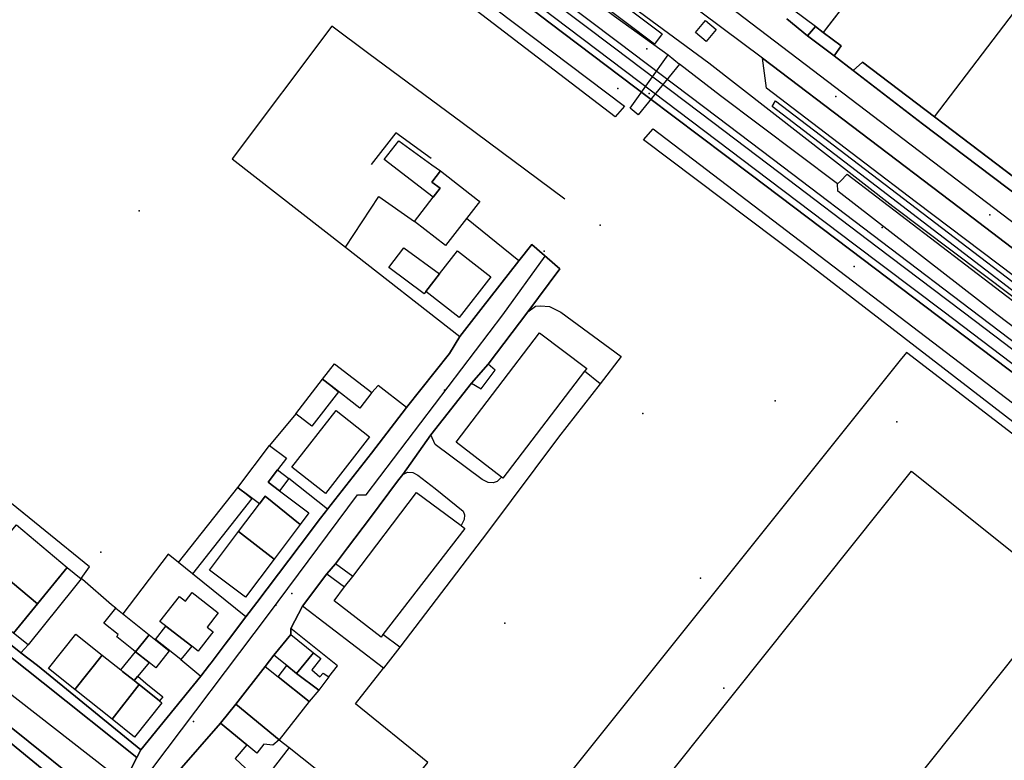
# Model space of a CAD drawing. Extents: x 2360757 to 2364152, y 4852792 to 4855644.
# Drawn here: x 2362605 to 2362805, y 4855162 to 4855312 of the extents above; entities that cross this region are included whole.
import ezdxf

# ---------------------------------------------------------------- set-up
doc = ezdxf.new("R2010")
doc.units = 0
for name, color, linetype in [('AC_PED', 7, 'CONTINUOUS'), ('AC_VEI', 7, 'CONTINUOUS'), ('AR_STR', 7, 'CONTINUOUS'), ('ARC_SV', 7, 'CONTINUOUS'), ('EDIFIC', 7, 'CONTINUOUS'), ('EL_DIV_PARTE1', 7, 'CONTINUOUS'), ('EL_DIV_PARTE_2', 7, 'CONTINUOUS'), ('EL_STR', 7, 'CONTINUOUS'), ('GZ_STR', 7, 'CONTINUOUS'), ('ID_MIN', 7, 'CONTINUOUS'), ('ISOLATO', 7, 'CONTINUOUS'), ('LOC_SG', 7, 'CONTINUOUS'), ('MN_EDI_NOVOL', 7, 'CONTINUOUS'), ('MN_EDI_VOL', 7, 'CONTINUOUS'), ('MN_UVOL', 7, 'CONTINUOUS'), ('MU_SOS_L', 7, 'CONTINUOUS'), ('ND_ELE', 7, 'CONTINUOUS'), ('PONTE', 7, 'CONTINUOUS'), ('PT_QUO_PARTE_1', 7, 'CONTINUOUS'), ('PT_QUO_PARTE_2', 7, 'CONTINUOUS'), ('SCARPT_A', 7, 'CONTINUOUS'), ('SCOL_CAN', 7, 'CONTINUOUS'), ('SD_FER', 7, 'CONTINUOUS'), ('SV_STR', 7, 'CONTINUOUS'), ('TP_STR', 7, 'CONTINUOUS'), ('UN_VOL', 7, 'CONTINUOUS')]:
    doc.layers.add(name, color=color, linetype=linetype)

msp = doc.modelspace()

# ---------------------------------------------------------------- linework, layer by layer
at = {"layer": 'AC_PED', "color": 7, "linetype": 'CONTINUOUS'}
for points in [[(2362765.16, 4855308.93, 2.68), (2362766.77, 4855310.8, 2.63), (2362768.36, 4855309.61, 2.64), (2362771.98, 4855306.86, 2.65), (2362770.56, 4855304.84, 2.7), (2362765.16, 4855308.93, 2.68)], [(2362756.02, 4855304.4, 2.99), (2362776.02, 4855289.19, 2.84), (2362796.02, 4855273.98, 2.76), (2362816.02, 4855258.78, 2.32), (2362836.02, 4855243.57, 3.17), (2362853.09, 4855230.59, 2.9), (2362846.68, 4855230.14, 3.26), (2362817.25, 4855252.43, 2.16), (2362787.32, 4855275.06, 3.1), (2362776.81, 4855283.06, 3.18), (2362756.81, 4855298.27, 3.26), (2362756.02, 4855304.4, 2.99)], [(2362776.33, 4855303.56, 2.62), (2362790.98, 4855292.44, 2.6), (2362792.95, 4855290.94, 2.6), (2362812.95, 4855275.76, 2.65), (2362827.66, 4855264.59, 2.61), (2362831.16, 4855261.91, 2.66), (2362829.69, 4855259.99, 2.64), (2362808.57, 4855275.94, 2.67), (2362788.57, 4855291.04, 2.64), (2362774.43, 4855301.86, 2.67), (2362776.33, 4855303.56, 2.62)], [(2362577.68, 4855205.5, 3.55), (2362605.12, 4855183.5, 3.65), (2362608.52, 4855180.86, 3.66), (2362629.53, 4855163.77, 3.63), (2362628.72, 4855162.19, 3.66), (2362609.66, 4855177.34, 3.7), (2362589.66, 4855193.24, 3.56), (2362574.71, 4855205.13, 3.55), (2362576.3, 4855205.1, 3.55), (2362577.68, 4855205.5, 3.55)], [(2362582.75, 4855184.66, 3.82), (2362584.31, 4855183.34, 3.87), (2362596.55, 4855173.52, 3.98), (2362616.55, 4855157.48, 3.74), (2362618.55, 4855155.26, 3.74), (2362615.87, 4855154.61, 3.75), (2362600.26, 4855167.31, 3.91), (2362585.99, 4855178.91, 4.04), (2362582.5, 4855181.75, 3.97), (2362583.24, 4855183.36, 3.88), (2362582.75, 4855184.66, 3.82)]]:
    msp.add_polyline3d(points, close=True, dxfattribs=at)
at = {"layer": 'AC_VEI', "color": 7, "linetype": 'CONTINUOUS'}
for points in [[(2362816.02, 4855258.78, 2.32), (2362796.02, 4855273.98, 2.76), (2362776.02, 4855289.19, 2.84), (2362756.02, 4855304.4, 2.99), (2362731.18, 4855322.93, 2.67)], [(2362760.93, 4855312.35, 2.67), (2362765.16, 4855308.93, 2.68), (2362770.56, 4855304.84, 2.7), (2362774.43, 4855301.86, 2.67), (2362788.57, 4855291.04, 2.64), (2362808.57, 4855275.94, 2.67)], [(2362495.2, 4855267.49, 3.26), (2362499.64, 4855263.92, 3.3), (2362519.64, 4855247.84, 3.4), (2362535.26, 4855235.41, 3.48), (2362555.26, 4855219.5, 3.4), (2362572.39, 4855206.09, 3.55), (2362574.71, 4855205.13, 3.55), (2362589.66, 4855193.24, 3.56), (2362609.66, 4855177.34, 3.7), (2362628.72, 4855162.19, 3.66), (2362626.1, 4855157.11, 0), (2362618.55, 4855155.26, 2.77), (2362616.55, 4855157.48, 3.74), (2362596.55, 4855173.52, 3.98), (2362584.31, 4855183.34, 3.87), (2362582.75, 4855184.66, 3.82), (2362570.05, 4855194.9, 3.55), (2362550.05, 4855210.84, 3.47), (2362534.45, 4855223.28, 3.6), (2362514.45, 4855239.23, 3.49), (2362500.95, 4855250, 3.38), (2362494.87, 4855254.84, 3.35)], [(2362626.1, 4855157.11, 3.62), (2362628.72, 4855162.19, 3.66), (2362629.53, 4855163.77, 3.63), (2362641.74, 4855178.7, 3.55), (2362643.49, 4855181.03, 3.53), (2362643.81, 4855181.45, 3.53), (2362646.69, 4855185.25, 3.51), (2362647.32, 4855186.08, 3.5), (2362650.89, 4855190.78, 3.47), (2362653.1, 4855193.7, 3.42), (2362664.04, 4855208.16, 3.16), (2362665.8, 4855210.48, 3.13), (2362667.09, 4855212.14, 3.1), (2362667.52, 4855212.69, 3.1), (2362669.75, 4855215.52, 3.07), (2362676.43, 4855224.07, 2.97), (2362683.58, 4855233.34, 2.85), (2362692.33, 4855244.32, 3.05), (2362694.41, 4855247.81, 3.15), (2362698.7, 4855253.29, 3.03), (2362706.45, 4855263.2, 2.76), (2362709.05, 4855266.49, 2.73), (2362709.05, 4855266.49, 2.73), (2362714.79, 4855261.57, 2.69), (2362708.23, 4855252.77, 2.82), (2362700.18, 4855242.18, 2.91), (2362696.8, 4855238.31, 2.87), (2362688.54, 4855227.81, 2.78), (2362682.79, 4855219.71, 2.92), (2362681.72, 4855218.4, 2.94), (2362676.26, 4855210.97, 3.06), (2362671.58, 4855204.8, 3.14), (2362669.15, 4855201.55, 3.18), (2362667.35, 4855199.5, 3.21), (2362662.38, 4855192.99, 3.33), (2362660, 4855188.43, 3.39), (2362660, 4855187.22, 3.4), (2362656.59, 4855183.02, 3.46), (2362654.8, 4855180.67, 3.49), (2362648.87, 4855173.01, 3.52), (2362645.74, 4855169.18, 3.53), (2362636.83, 4855159, 3.62)]]:
    msp.add_polyline3d(points, dxfattribs=at)
at = {"layer": 'AR_STR', "color": 7, "linetype": 'CONTINUOUS'}
for points in [[(2362817.25, 4855252.43, 2.16), (2362787.32, 4855275.06, 3.1), (2362776.81, 4855283.06, 3.18), (2362756.81, 4855298.27, 3.26), (2362756.02, 4855304.4, 2.99), (2362731.18, 4855322.93, 2.67)], [(2362760.93, 4855312.35, 2.67), (2362765.16, 4855308.93, 2.68), (2362766.77, 4855310.8, 2.63), (2362768.36, 4855309.61, 2.64), (2362771.98, 4855306.86, 2.65), (2362770.56, 4855304.84, 2.7), (2362774.43, 4855301.86, 2.67), (2362776.33, 4855303.56, 2.62), (2362790.98, 4855292.44, 2.6), (2362792.95, 4855290.94, 2.6), (2362812.95, 4855275.76, 2.65)], [(2362626.1, 4855157.11, 3.62), (2362628.72, 4855162.19, 3.63), (2362629.53, 4855163.77, 3.63), (2362641.74, 4855178.7, 3.55), (2362643.49, 4855181.03, 3.53), (2362643.81, 4855181.45, 3.53), (2362646.69, 4855185.25, 3.51), (2362647.32, 4855186.08, 3.5), (2362650.89, 4855190.78, 3.47), (2362653.1, 4855193.7, 3.42), (2362664.04, 4855208.16, 3.16), (2362665.8, 4855210.48, 3.13), (2362667.09, 4855212.14, 3.1), (2362667.52, 4855212.69, 3.1), (2362669.75, 4855215.52, 3.07), (2362676.43, 4855224.07, 2.97), (2362683.58, 4855233.34, 2.85), (2362692.33, 4855244.32, 3.05), (2362694.41, 4855247.81, 3.15), (2362698.7, 4855253.29, 3.03), (2362706.45, 4855263.2, 2.76), (2362709.05, 4855266.49, 2.73), (2362709.05, 4855266.49, 2.73), (2362714.79, 4855261.57, 2.69), (2362708.23, 4855252.77, 2.82), (2362700.18, 4855242.18, 2.91), (2362696.8, 4855238.31, 2.87), (2362688.54, 4855227.81, 2.78), (2362682.79, 4855219.71, 2.92), (2362681.72, 4855218.4, 2.94), (2362676.26, 4855210.97, 3.06), (2362671.58, 4855204.8, 3.14), (2362669.15, 4855201.55, 3.18), (2362667.35, 4855199.5, 3.21), (2362662.38, 4855192.99, 3.33), (2362660, 4855188.43, 3.39), (2362660, 4855187.22, 3.4), (2362656.59, 4855183.02, 3.46), (2362654.8, 4855180.67, 3.49), (2362648.87, 4855173.01, 3.52), (2362645.74, 4855169.18, 3.53), (2362636.83, 4855159, 3.62)], [(2362577.68, 4855205.5, 3.55), (2362605.12, 4855183.5, 3.65), (2362608.52, 4855180.86, 3.66), (2362629.53, 4855163.77, 3.63), (2362628.72, 4855162.19, 3.66), (2362626.1, 4855157.11, 0), (2362618.55, 4855155.26, 2.77), (2362615.87, 4855154.61, 3.75), (2362600.26, 4855167.31, 3.91)]]:
    msp.add_polyline3d(points, dxfattribs=at)
at = {"layer": 'ARC_SV', "color": 7, "linetype": 'CONTINUOUS'}
msp.add_polyline3d([(2362819.18, 4855271.03, 2.63), (2362791.57, 4855291.99, 0), (2362790.98, 4855292.44, 2.6), (2362790.98, 4855292.44, 2.6), (2362828.73, 4855342.03, 0)], dxfattribs=at)
at = {"layer": 'EDIFIC', "color": 7, "linetype": 'CONTINUOUS'}
for points in [[(2362688.98, 4855276.09, 2.12), (2362679.03, 4855283.75, 2.12), (2362681.97, 4855287.57, 2.12), (2362688.72, 4855282.71, 2.12), (2362690.47, 4855281.44, 2.12), (2362688.73, 4855279.19, 2.12), (2362690.38, 4855277.91, 2.12), (2362688.98, 4855276.09, 2.12)], [(2362690.47, 4855281.44, 2.12), (2362698.04, 4855275.58, 2.12), (2362698.47, 4855275.25, 2.12), (2362698.15, 4855274.84, 2.12), (2362691.52, 4855266.27, 2.12), (2362685.18, 4855271.17, 2.12), (2362688.98, 4855276.09, 2.12), (2362690.38, 4855277.91, 2.12), (2362688.73, 4855279.19, 2.12), (2362690.47, 4855281.44, 2.12)], [(2362690.29, 4855260.54, 2.61), (2362693.91, 4855265.2, 2.61), (2362700.69, 4855259.94, 2.61), (2362694.25, 4855251.66, 2.61), (2362687.48, 4855256.93, 2.61), (2362690.29, 4855260.54, 2.61)], [(2362703.18, 4855219, 2.68), (2362702.9, 4855219.21, 2.68), (2362693.68, 4855226.27, 2.68), (2362710.6, 4855248.51, 2.68), (2362720.22, 4855241.27, 2.68), (2362719.79, 4855240.71, 2.68), (2362703.18, 4855219, 2.68)], [(2362666.5, 4855239.08, 2.42), (2362666.5, 4855239.08, 2.42), (2362668.14, 4855237.81, 2.42), (2362669.75, 4855236.56, 2.42), (2362664.32, 4855229.56, 2.42), (2362661.06, 4855232.08, 2.42), (2362666.5, 4855239.08, 2.42)], [(2362676.05, 4855227.37, 2.96), (2362667.05, 4855215.87, 2.96), (2362660.22, 4855221.21, 2.96), (2362669.22, 4855232.71, 2.96), (2362676.05, 4855227.37, 2.96)], [(2362649.25, 4855217.05, 2.47), (2362649.23, 4855217.07, 2.47), (2362655.67, 4855225.65, 2.47), (2362659.12, 4855223.06, 2.47), (2362657.32, 4855220.66, 2.47), (2362655.44, 4855218.15, 2.47), (2362657.73, 4855216.43, 2.47), (2362663.71, 4855211.94, 2.47), (2362663.52, 4855211.69, 2.47), (2362661.93, 4855209.56, 2.47), (2362654.83, 4855215.3, 2.47), (2362653.63, 4855213.77, 2.47), (2362650.95, 4855215.78, 2.47), (2362649.68, 4855216.73, 2.47), (2362649.25, 4855217.05, 2.47)], [(2362745.2, 4855105.09, 2.18), (2362714.13, 4855130.09, 2.18), (2362786.33, 4855220.4, 2.18), (2362817.35, 4855195.5, 2.18), (2362745.2, 4855105.09, 2.18)], [(2362586.98, 4855209.38, 3.08), (2362586.49, 4855209.78, 3.08), (2362592.42, 4855217.16, 3.08), (2362596.95, 4855213.37, 3.08), (2362603.16, 4855208.18, 3.08), (2362604.2, 4855209.5, 3.08), (2362614.5, 4855200.8, 3.08), (2362617.34, 4855198.53, 3.08), (2362616, 4855196.85, 3.08), (2362606.59, 4855185.09, 3.08), (2362603.59, 4855187.49, 3.08), (2362593.35, 4855195.8, 3.08), (2362582.89, 4855204.34, 3.08), (2362584.83, 4855206.61, 3.08), (2362586.98, 4855209.38, 3.08)], [(2362654.83, 4855215.3, 3.18), (2362661.93, 4855209.56, 3.18), (2362656.64, 4855202.5, 3.18), (2362649.41, 4855208.14, 3.18), (2362653.63, 4855213.77, 3.18), (2362654.83, 4855215.3, 3.18)], [(2362695.46, 4855208.76, 2.84), (2362678.78, 4855187.17, 2.84), (2362678.4, 4855186.67, 2.84), (2362668.83, 4855194.05, 2.84), (2362670.98, 4855196.87, 2.84), (2362672.62, 4855199.02, 2.84), (2362685.62, 4855216.08, 2.84), (2362694.67, 4855209.35, 2.84), (2362695.46, 4855208.76, 2.84)], [(2362649.41, 4855208.14, 3.18), (2362656.64, 4855202.5, 3.18), (2362650.84, 4855194.77, 3.18), (2362643.5, 4855200.28, 3.18), (2362649.41, 4855208.14, 3.18)], [(2362636.98, 4855187.08, 3.46), (2362633.38, 4855189.86, 3.46), (2362637.35, 4855194.95, 3.46), (2362638.58, 4855194, 3.46), (2362639.93, 4855195.75, 3.46), (2362645.27, 4855191.61, 3.46), (2362643.01, 4855188.7, 3.46), (2362644.22, 4855187.77, 3.46), (2362643.89, 4855187.34, 3.46), (2362641.29, 4855183.99, 3.46), (2362641.17, 4855183.83, 3.46), (2362639.9, 4855184.82, 3.46), (2362636.98, 4855187.08, 3.46)], [(2362628.44, 4855183.69, 3.08), (2362628.02, 4855184.03, 3.08), (2362624.6, 4855186.75, 3.08), (2362624.93, 4855187.17, 3.08), (2362622, 4855189.53, 3.08), (2362624.41, 4855192.52, 3.08), (2362631.21, 4855187.1, 3.08), (2362628.44, 4855183.69, 3.08)], [(2362616.06, 4855176.03, 3.48), (2362610.73, 4855180.3, 3.48), (2362616.31, 4855187.28, 3.48), (2362621.67, 4855182.99, 3.48), (2362616.06, 4855176.03, 3.48)], [(2362631.21, 4855187.1, 3.51), (2362635.28, 4855183.85, 3.51), (2362632.55, 4855180.43, 3.51), (2362631.18, 4855181.51, 3.51), (2362628.44, 4855183.69, 3.51), (2362631.21, 4855187.1, 3.51)], [(2362659.24, 4855180.87, 3.06), (2362656.59, 4855183.02, 3.06), (2362660, 4855187.22, 3.06), (2362664.61, 4855183.49, 3.06), (2362661.21, 4855179.29, 3.06), (2362659.24, 4855180.87, 3.06)], [(2362628.44, 4855183.69, 3.51), (2362631.18, 4855181.51, 3.51), (2362628.89, 4855178.75, 3.51), (2362628.14, 4855177.84, 3.51), (2362628.65, 4855177.44, 3.51), (2362629.16, 4855177.05, 3.51), (2362623.66, 4855169.95, 3.51), (2362616.06, 4855176.03, 3.51), (2362621.67, 4855182.99, 3.51), (2362625.41, 4855180, 3.51), (2362628.44, 4855183.69, 3.51)], [(2362648.87, 4855173.01, 3.46), (2362654.8, 4855180.67, 3.46), (2362657.43, 4855178.59, 3.46), (2362663.78, 4855173.56, 3.46), (2362657.63, 4855165.81, 3.46), (2362648.87, 4855173.01, 3.46)], [(2362659.24, 4855180.87, 3.25), (2362661.21, 4855179.29, 3.25), (2362665.75, 4855175.9, 3.25), (2362663.78, 4855173.56, 3.25), (2362657.43, 4855178.59, 3.25), (2362659.24, 4855180.87, 3.25)], [(2362629.16, 4855177.05, 3.61), (2362633.34, 4855173.69, 3.61), (2362633.81, 4855173.31, 3.61), (2362628.21, 4855166.31, 3.61), (2362623.66, 4855169.95, 3.61), (2362629.16, 4855177.05, 3.61)], [(2362648.87, 4855173.01, 3.56), (2362657.63, 4855165.81, 3.56), (2362656.34, 4855164.71, 3.56), (2362654.53, 4855164.91, 3.56), (2362653.1, 4855163.09, 3.56), (2362651.05, 4855164.78, 3.56), (2362645.74, 4855169.18, 3.56), (2362648.87, 4855173.01, 3.56)], [(2362645.74, 4855169.18, 3.56), (2362651.05, 4855164.78, 3.56), (2362648.7, 4855161.98, 3.56), (2362651.83, 4855159.09, 3.56), (2362654.02, 4855157.01, 3.56), (2362649.33, 4855151.23, 3.56), (2362647.06, 4855153.03, 3.56), (2362645.97, 4855151.78, 3.56), (2362636.83, 4855159, 3.56), (2362645.74, 4855169.18, 3.56)]]:
    msp.add_polyline3d(points, close=True, dxfattribs=at)
at = {"layer": 'EL_DIV_PARTE1', "color": 7, "linetype": 'CONTINUOUS'}
for points in [[(2362651.54, 4855368.8, 4.71), (2362725.86, 4855312.93, 4.96), (2362736.77, 4855305.02, 4.99)], [(2362740.34, 4855348.75, 3.93), (2362777.11, 4855320.95, 3.92), (2362768.36, 4855309.61, 3.73), (2362771.98, 4855306.86, 3.72)], [(2362771.28, 4855278.83, 5.29), (2362747.47, 4855296.71, 5.06), (2362739.12, 4855303.13, 5.68)], [(2362776.33, 4855303.56, 3.72), (2362790.98, 4855292.44, 3.69)], [(2362792.95, 4855290.94, 3.69), (2362827.66, 4855264.59, 3.63), (2362835.96, 4855275.82, 3.84), (2362836.11, 4855276.02, 3.84)], [(2362671.14, 4855265.93, 3.59), (2362677.95, 4855276.23, 3.91), (2362685.18, 4855271.17, 3.23)], [(2362706.45, 4855263.2, 3.27), (2362695.79, 4855271.78, 2.45)], [(2362698.7, 4855253.29, 3.44), (2362706.45, 4855263.2, 3.27)], [(2362694.41, 4855247.81, 3.53), (2362698.7, 4855253.29, 3.44)], [(2362834.09, 4855207.04, 4.88), (2362785.27, 4855244.55, 4.1), (2362783.99, 4855242.96, 4.12), (2362705.25, 4855144.66, 5.18), (2362691.09, 4855126.98, 5.37)], [(2362676.43, 4855224.07, 4.33), (2362683.58, 4855233.34, 4.01), (2362677.8, 4855237.83, 4.24), (2362676.5, 4855236.38, 4.24)], [(2362661.06, 4855232.08, 3.8), (2362655.67, 4855225.65, 3.8)], [(2362617.38, 4855198.58, 3.55), (2362619.07, 4855200.94, 3.55), (2362591.91, 4855222.93, 3.57), (2362577.68, 4855205.5, 3.58)], [(2362669.75, 4855215.52, 4.33), (2362676.43, 4855224.07, 4.02)], [(2362667.52, 4855212.69, 3.88), (2362659.62, 4855218.94, 3.74)], [(2362676.26, 4855210.97, 4.36), (2362681.72, 4855218.4, 4.43), (2362682.79, 4855219.71, 4.67), (2362683.79, 4855220.23, 4.68), (2362684.86, 4855220.14, 4.68), (2362685.84, 4855219.61, 4.74), (2362689.38, 4855216.88, 4.95), (2362695.07, 4855212.26, 5.62), (2362695.37, 4855211.52, 5.62), (2362695.31, 4855210.55, 5.62), (2362694.9, 4855209.77, 5.62), (2362694.67, 4855209.35, 5.62)], [(2362665.8, 4855210.48, 4.51), (2362667.09, 4855212.14, 4.45)], [(2362653.1, 4855193.7, 4.34), (2362664.04, 4855208.16, 4.49)], [(2362672.62, 4855199.02, 4.6), (2362669.15, 4855201.55, 4.6), (2362671.58, 4855204.8, 4.6)], [(2362637.15, 4855201.81, 3.72), (2362635.05, 4855203.56, 3.72), (2362625.85, 4855191.38, 3.73)], [(2362624.41, 4855192.52, 3.73), (2362623.56, 4855193.25, 3.71), (2362617.63, 4855198.37, 3.56), (2362617.38, 4855198.58, 3.55)], [(2362650.89, 4855190.78, 3.72), (2362640, 4855199.55, 3.72)], [(2362682.18, 4855184.59, 4.22), (2362678.85, 4855180.36, 4.44), (2362662.38, 4855192.99, 4.81), (2362667.35, 4855199.5, 4.6), (2362670.98, 4855196.87, 4.6)], [(2362643.81, 4855181.45, 4.22), (2362646.69, 4855185.25, 4.23), (2362647.32, 4855186.08, 4.23), (2362650.89, 4855190.78, 4.24)], [(2362667.74, 4855178.58, 4.88), (2362669.5, 4855180.85, 4.88), (2362660, 4855188.43, 4.88), (2362660, 4855187.22, 5.28)], [(2362637.67, 4855182.14, 4.84), (2362641.74, 4855178.7, 4.84)], [(2362613.47, 4855137.63, 4.56), (2362617.09, 4855152.36, 4.24), (2362615.87, 4855154.61, 4.61), (2362600.26, 4855167.31, 4.55), (2362585.99, 4855178.91, 4.49)], [(2362683.56, 4855155.8, 4.01), (2362687.89, 4855161.17, 4.01), (2362673.2, 4855173.08, 4), (2362678.85, 4855180.36, 4.06)], [(2362657.63, 4855165.81, 4.32), (2362659.68, 4855164.19, 4.32), (2362667.95, 4855157.68, 4.31), (2362655.77, 4855142.54, 4.22)], [(2362659.68, 4855164.19, 4.32), (2362655.76, 4855159.15, 3.69)]]:
    msp.add_polyline3d(points, dxfattribs=at)
at = {"layer": 'EL_DIV_PARTE_2', "color": 7, "linetype": 'CONTINUOUS'}
for points in [[(2362715.79, 4855275.73, 3.16), (2362694.88, 4855291.2, 3.77), (2362675.93, 4855305.23, 4.33), (2362668.4, 4855310.87, 4.33), (2362648.09, 4855283.88, 4.33)], [(2362688.6, 4855283.96, 5.05), (2362681.4, 4855289.19, 5.04), (2362676.36, 4855282.73, 5.13)], [(2362648.09, 4855283.88, 4.33), (2362671.14, 4855265.93, 4.34), (2362694.41, 4855247.81, 4.36)], [(2362606.59, 4855185.09, 5.07), (2362605.12, 4855183.5, 5.07), (2362608.52, 4855180.86, 5.07)]]:
    msp.add_polyline3d(points, dxfattribs=at)
at = {"layer": 'EL_STR', "color": 7, "linetype": 'CONTINUOUS'}
for points in [[(2362584.53, 4855439.35, 0), (2362591.2, 4855433.71, 0), (2362623.96, 4855409.34, 0), (2362673.22, 4855372.68, 0), (2362736.87, 4855324.34, 0), (2362829.34, 4855253.97, 0)], [(2362626.1, 4855157.11, 0), (2362631.92, 4855160.12, 0), (2362655.5, 4855191.24, 0), (2362673.57, 4855215.58, 0), (2362675.33, 4855215.58, 0), (2362703.18, 4855252.21, 0), (2362711.79, 4855264.14, 0)], [(2362495.02, 4855260.67, 0), (2362540.39, 4855223.86, 0), (2362626.1, 4855157.11, 0)]]:
    msp.add_polyline3d(points, dxfattribs=at)
at = {"layer": 'GZ_STR', "color": 7}
msp.add_point((2362711.79, 4855264.14), dxfattribs=at)
at = {"layer": 'ID_MIN', "color": 7, "linetype": 'CONTINUOUS'}
msp.add_polyline3d([(2362570.09, 4855435.28, 2.14), (2362611.7, 4855403.47, 2.08), (2362658.05, 4855368.3, 1.99), (2362701.77, 4855335.36, 1.98), (2362745.08, 4855303.41, 2), (2362782.48, 4855274.28, 1.91), (2362836.81, 4855233.39, 1.76), (2362895.95, 4855189.25, 1.59), (2362961.91, 4855140.39, 1.54), (2363007, 4855105.32, 1.6), (2363011.02, 4855102.3, 1.6)], dxfattribs=at)
at = {"layer": 'ISOLATO', "color": 7, "linetype": 'CONTINUOUS'}
for points in [[(2362500.45, 4855472.38, 3.59), (2362504.94, 4855469.04, 3.71), (2362524.94, 4855453.93, 3.44), (2362541.37, 4855441.52, 3.3), (2362542.34, 4855440.8, 3.28), (2362562.34, 4855425.69, 3.3), (2362579.81, 4855412.49, 3.44), (2362599.81, 4855397.34, 3.13), (2362615.45, 4855385.49, 3.64), (2362615.45, 4855385.5, 3.64), (2362639.02, 4855367.51, 3.53), (2362659.02, 4855352.38, 3.36), (2362675.2, 4855340.14, 3.04), (2362695.2, 4855324.92, 3.58), (2362712.81, 4855311.52, 4.01), (2362732.81, 4855296.41, 3.13), (2362753.7, 4855280.63, 3.35), (2362773.7, 4855265.51, 3.64), (2362791.78, 4855251.84, 4.03), (2362811.78, 4855236.72, 3.11)], [(2362812.95, 4855275.76, 2.65), (2362792.95, 4855290.94, 2.6), (2362790.98, 4855292.44, 2.6), (2362776.33, 4855303.56, 2.62), (2362774.43, 4855301.86, 2.67), (2362770.56, 4855304.84, 2.7), (2362771.98, 4855306.86, 2.65), (2362768.36, 4855309.61, 2.64), (2362766.77, 4855310.8, 2.63), (2362765.16, 4855308.93, 2.68), (2362760.93, 4855312.35, 2.67)], [(2362636.83, 4855159, 3.62), (2362645.74, 4855169.18, 3.56), (2362648.87, 4855173.01, 3.54), (2362654.8, 4855180.67, 3.49), (2362656.59, 4855183.02, 3.46), (2362660, 4855187.22, 3.4), (2362660, 4855188.43, 3.39), (2362662.38, 4855192.99, 3.33), (2362667.35, 4855199.5, 3.21), (2362669.15, 4855201.55, 3.18), (2362671.58, 4855204.8, 3.14), (2362676.26, 4855210.97, 3.06), (2362681.72, 4855218.4, 2.94), (2362682.79, 4855219.71, 2.92), (2362688.54, 4855227.81, 2.78), (2362696.8, 4855238.31, 2.87), (2362700.18, 4855242.18, 2.91), (2362708.23, 4855252.77, 2.82), (2362714.79, 4855261.57, 2.69), (2362709.05, 4855266.49, 2.73), (2362706.45, 4855263.2, 2.76), (2362698.7, 4855253.29, 3.03), (2362694.41, 4855247.81, 3.15), (2362692.33, 4855244.32, 3.05), (2362683.58, 4855233.34, 2.85), (2362676.43, 4855224.07, 2.97), (2362669.75, 4855215.52, 3.07), (2362667.52, 4855212.69, 3.1), (2362667.09, 4855212.14, 3.1), (2362665.8, 4855210.48, 3.13), (2362664.04, 4855208.16, 3.16), (2362653.1, 4855193.7, 3.42), (2362650.89, 4855190.78, 3.47), (2362647.32, 4855186.08, 3.5), (2362646.69, 4855185.25, 3.51), (2362643.81, 4855181.45, 3.53), (2362643.49, 4855181.03, 3.53), (2362641.74, 4855178.7, 3.55), (2362629.53, 4855163.77, 3.63), (2362608.52, 4855180.86, 3.66), (2362605.12, 4855183.5, 3.65), (2362577.68, 4855205.5, 3.55)], [(2362600.26, 4855167.31, 3.91), (2362615.87, 4855154.61, 3.75), (2362617.09, 4855152.36, 3.76), (2362613.47, 4855137.63, 3.82), (2362612.39, 4855133.27, 3.83), (2362611.43, 4855129.36, -3.05), (2362608.76, 4855118.5, 4.28), (2362608.03, 4855115.53, 4.38), (2362606.96, 4855111.2, 4.52), (2362605.39, 4855104.8, 4.59), (2362602.79, 4855102.9, 4.59)]]:
    msp.add_polyline3d(points, dxfattribs=at)
at = {"layer": 'LOC_SG', "color": 7}
for p in [(2362802.25, 4855272.5), (2362660.25, 4855195.5), (2362640.25, 4855169.5)]:
    msp.add_point(p, dxfattribs=at)
at = {"layer": 'MN_EDI_NOVOL', "color": 7, "linetype": 'CONTINUOUS'}
msp.add_polyline3d([(2362628.89, 4855178.75, 7.97), (2362630.55, 4855177.31, 7.97), (2362633.99, 4855174.5, 4.17), (2362633.34, 4855173.69, 4.17), (2362629.16, 4855177.05, 3.62), (2362628.65, 4855177.44, 3.62), (2362628.14, 4855177.84, 3.62), (2362628.89, 4855178.75, 10.79)], close=True, dxfattribs=at)
at = {"layer": 'MN_EDI_VOL', "color": 7, "linetype": 'CONTINUOUS'}
for points in [[(2362744.41, 4855312.04, 2.52), (2362746.59, 4855310.19, 2.52), (2362744.52, 4855307.75, 2.52), (2362742.35, 4855309.6, 2.52), (2362744.41, 4855312.04, 2.52)], [(2362687.48, 4855256.93, 2.45), (2362687.17, 4855256.47, 2.45), (2362679.99, 4855261.84, 2.45), (2362683.01, 4855265.84, 2.45), (2362690.29, 4855260.54, 2.45), (2362687.48, 4855256.93, 2.45)], [(2362666.48, 4855239.09, 2.75), (2362668.91, 4855242.24, 2.75), (2362676.5, 4855236.38, 2.75), (2362674.07, 4855233.23, 2.75), (2362668.14, 4855237.81, 2.75), (2362666.5, 4855239.08, 2.75), (2362666.5, 4855239.08, 2.75), (2362666.48, 4855239.09, 2.75)], [(2362657.32, 4855220.66, 2.87), (2362659.62, 4855218.94, 2.87), (2362657.73, 4855216.43, 2.87), (2362655.44, 4855218.15, 2.87), (2362657.32, 4855220.66, 2.87)], [(2362649.25, 4855217.05, 2.87), (2362649.68, 4855216.73, 2.87), (2362650.95, 4855215.78, 2.87), (2362652.12, 4855214.85, 2.87), (2362640, 4855199.55, 2.87), (2362637.15, 4855201.81, 2.87), (2362649.25, 4855217.05, 2.87)], [(2362634.6, 4855188.91, 3.51), (2362636.98, 4855187.08, 3.51), (2362639.9, 4855184.82, 3.51), (2362637.67, 4855182.14, 3.51), (2362632.51, 4855186.21, 3.51), (2362634.6, 4855188.91, 3.51)], [(2362664.61, 4855183.49, 2.81), (2362666.15, 4855182.29, 2.81), (2362664.31, 4855180.03, 2.81), (2362665.91, 4855178.58, 2.81), (2362666.61, 4855179.35, 2.81), (2362667.74, 4855178.58, 2.81), (2362665.75, 4855175.9, 2.81), (2362661.21, 4855179.29, 2.81), (2362664.61, 4855183.49, 2.81)]]:
    msp.add_polyline3d(points, close=True, dxfattribs=at)
at = {"layer": 'MN_UVOL', "color": 7, "linetype": 'CONTINUOUS'}
for points in [[(2362744.41, 4855312.04, 2.52), (2362746.59, 4855310.19, 2.52), (2362744.52, 4855307.75, 2.52), (2362742.35, 4855309.6, 2.52), (2362744.41, 4855312.04, 2.52)], [(2362687.48, 4855256.93, 2.45), (2362687.17, 4855256.47, 2.45), (2362679.99, 4855261.84, 2.45), (2362683.01, 4855265.84, 2.45), (2362690.29, 4855260.54, 2.45), (2362687.48, 4855256.93, 2.45)], [(2362666.48, 4855239.09, 2.75), (2362668.91, 4855242.24, 2.75), (2362676.5, 4855236.38, 2.75), (2362674.07, 4855233.23, 2.75), (2362668.14, 4855237.81, 2.75), (2362666.5, 4855239.08, 2.75), (2362666.5, 4855239.08, 2.75), (2362666.48, 4855239.09, 2.75)], [(2362657.32, 4855220.66, 2.87), (2362659.62, 4855218.94, 2.87), (2362657.73, 4855216.43, 2.87), (2362655.44, 4855218.15, 2.87), (2362657.32, 4855220.66, 2.87)], [(2362649.25, 4855217.05, 2.87), (2362649.68, 4855216.73, 2.87), (2362650.95, 4855215.78, 2.87), (2362652.12, 4855214.85, 2.87), (2362640, 4855199.55, 2.87), (2362637.15, 4855201.81, 2.87), (2362649.25, 4855217.05, 2.87)], [(2362634.6, 4855188.91, 3.51), (2362636.98, 4855187.08, 3.51), (2362639.9, 4855184.82, 3.51), (2362637.67, 4855182.14, 3.51), (2362632.51, 4855186.21, 3.51), (2362634.6, 4855188.91, 3.51)], [(2362664.61, 4855183.49, 2.81), (2362666.15, 4855182.29, 2.81), (2362664.31, 4855180.03, 2.81), (2362665.91, 4855178.58, 2.81), (2362666.61, 4855179.35, 2.81), (2362667.74, 4855178.58, 2.81), (2362665.75, 4855175.9, 2.81), (2362661.21, 4855179.29, 2.81), (2362664.61, 4855183.49, 2.81)]]:
    msp.add_polyline3d(points, close=True, dxfattribs=at)
at = {"layer": 'MU_SOS_L', "color": 7, "linetype": 'CONTINUOUS'}
for points in [[(2362702.9, 4855219.21, 4.41), (2362701.98, 4855218.31, 4.41), (2362701.18, 4855218, 4.41), (2362700.19, 4855218.08, 4.41), (2362698.94, 4855218.73, 4.41), (2362689.4, 4855225.83, 5.15), (2362688.54, 4855227.81, 5.35), (2362696.8, 4855238.31, 4.33), (2362698.74, 4855237.13, 4.1), (2362701.57, 4855240.97, 4.1), (2362700.18, 4855242.18, 4.46), (2362708.23, 4855252.77, 4.62), (2362709.82, 4855253.94, 4.62), (2362710.83, 4855254.03, 4.62), (2362712.63, 4855253.88, 4.62), (2362714.96, 4855252.74, 4.55), (2362727.27, 4855243.69, 4.56), (2362722.95, 4855238.16, 4.53), (2362714.46, 4855227.29, 4.47), (2362700.01, 4855208.03, 4.22), (2362682.18, 4855184.59, 4.22)], [(2362722.95, 4855238.16, 4.01), (2362719.79, 4855240.71, 4)], [(2362682.18, 4855184.59, 4.75), (2362678.78, 4855187.17, 4.75)]]:
    msp.add_polyline3d(points, dxfattribs=at)
at = {"layer": 'ND_ELE', "color": 7}
for p in [(2362732.47, 4855306.25, 3.64), (2362726.55, 4855298.23, 3.66), (2362780.31, 4855269.93, 3.7), (2362774.66, 4855262.03, 3.7)]:
    msp.add_point(p, dxfattribs=at)
at = {"layer": 'PONTE', "color": 7, "linetype": 'CONTINUOUS'}
msp.add_polyline3d([(2362736.77, 4855305.02, 3.77), (2362739.12, 4855303.13, 3.77), (2362730.7, 4855292.88, 3.77), (2362729.06, 4855294.19, 3.77), (2362736.77, 4855305.02, 3.77)], close=True, dxfattribs=at)
at = {"layer": 'PT_QUO_PARTE_1', "color": 7}
for p in [(2362722.95, 4855270.44, 2.51), (2362758.6, 4855234.73, 2.51), (2362731.62, 4855232.16, 2.65), (2362703.56, 4855189.53, 2.66)]:
    msp.add_point(p, dxfattribs=at)
at = {"layer": 'PT_QUO_PARTE_2', "color": 7}
for p in [(2362732.93, 4855297.19, 4.63), (2362770.88, 4855296.58, 2.88), (2362629.16, 4855273.34, 2.75), (2362711.54, 4855265.11, 2.86), (2362711.54, 4855265.11, 2.86), (2362691.31, 4855236.84, 2.92), (2362783.34, 4855230.43, 2.37), (2362783.34, 4855230.43, 2.37), (2362621.36, 4855203.96, 2.85), (2362621.36, 4855203.96, 2.85), (2362743.35, 4855198.66, 2.39), (2362743.35, 4855198.66, 2.39), (2362656.99, 4855193.16, 3.5), (2362656.99, 4855193.16, 3.5), (2362748.15, 4855176.27, 2.68)]:
    msp.add_point(p, dxfattribs=at)
at = {"layer": 'SCARPT_A', "color": 7, "linetype": 'CONTINUOUS'}
for points in [[(2362734.01, 4855307.2, 3.42), (2362650.36, 4855370.27, 3.42), (2362598.96, 4855408.34, 3.42), (2362599.93, 4855410.5, 2.49), (2362661.8, 4855364.77, 2.49), (2362735.57, 4855309.29, 2.49), (2362734.01, 4855307.2, 3.42)], [(2362586.67, 4855400.8, 3.37), (2362657.18, 4855347.99, 3.37), (2362727.89, 4855294.59, 3.55), (2362726.04, 4855292.48, 2.47), (2362658.2, 4855344.36, 2.47), (2362584.36, 4855397.6, 2.54), (2362586.67, 4855400.8, 3.37)], [(2362758.61, 4855295.7, 2.59), (2362845.89, 4855229.14, 2.68), (2362848.14, 4855228.38, 2.68), (2362851.45, 4855228.42, 2.68), (2362850.24, 4855226.59, 1.68), (2362840.59, 4855231.32, 1.76), (2362757.94, 4855294.56, 2.07), (2362758.61, 4855295.7, 2.59)], [(2362733.77, 4855289.99, 3.33), (2362819.12, 4855224.95, 3.46), (2362918.34, 4855150.43, 3.6), (2362980.64, 4855102.78, 3.66), (2363056, 4855045.72, 3.66), (2363104.75, 4855009.45, 3.74), (2363100.66, 4855006.18, 2.11), (2363018, 4855070.42, 2.18), (2362903.09, 4855158.52, 2.19), (2362821.41, 4855219.28, 2.31), (2362763.94, 4855263.57, 2.38), (2362731.81, 4855287.79, 2.4), (2362733.77, 4855289.99, 3.33)]]:
    msp.add_polyline3d(points, close=True, dxfattribs=at)
msp.add_polyline3d([(2362839.48, 4855225.18, 4.06), (2362803.67, 4855252.23, 3.71), (2362771.29, 4855277.32, 3.71), (2362771.28, 4855278.83, 3.68), (2362771.85, 4855279.4, 3.55), (2362773.24, 4855280.81, 3.2), (2362839.62, 4855230.11, 2.59)], dxfattribs=at)
at = {"layer": 'SCOL_CAN', "color": 7, "linetype": 'CONTINUOUS'}
msp.add_polyline3d([(2362570.09, 4855435.28, 2.14), (2362611.7, 4855403.47, 2.08), (2362658.05, 4855368.3, 1.99), (2362701.77, 4855335.36, 1.98), (2362745.08, 4855303.41, 2), (2362782.48, 4855274.28, 1.91), (2362836.81, 4855233.39, 1.76), (2362895.95, 4855189.25, 1.59), (2362961.91, 4855140.39, 1.54), (2363007, 4855105.32, 1.6), (2363011.02, 4855102.3, 1.6)], dxfattribs=at)
at = {"layer": 'SD_FER', "color": 7, "linetype": 'CONTINUOUS'}
for points in [[(2362819.85, 4855235.27, 3.38), (2362799.33, 4855250.81, 3.67), (2362779.33, 4855265.96, 3.54), (2362759.33, 4855281.11, 3.38), (2362745.9, 4855291.28, 3.58), (2362725.9, 4855306.39, 3.14), (2362705.9, 4855321.5, 3.22), (2362695.68, 4855329.22, 3.83), (2362675.68, 4855344.39, 3.27), (2362655.04, 4855360.05, 2.99), (2362635.04, 4855375.19, 3.69), (2362616.75, 4855389.03, 3.83), (2362596.75, 4855404.19, 3.27), (2362580.06, 4855416.85, 3.27), (2362560.06, 4855432.01, 3.56), (2362544.02, 4855444.16, 3.34), (2362531.69, 4855453.51, 3.8), (2362502.61, 4855475.38, 3.55), (2362500.57, 4855476.89, 3.54)], [(2362500.61, 4855478.65, 3.51), (2362503.47, 4855476.54, 3.52), (2362532.56, 4855454.66, 3.77), (2362545.06, 4855445.19, 3.32), (2362560.93, 4855433.16, 3.45), (2362580.93, 4855418, 3.23), (2362597.62, 4855405.34, 3.31), (2362617.62, 4855390.18, 3.85), (2362635.91, 4855376.34, 3.57), (2362655.91, 4855361.2, 2.95), (2362676.55, 4855345.54, 3.32), (2362696.55, 4855330.37, 3.83), (2362706.76, 4855322.66, 3.17), (2362726.76, 4855307.54, 3.1), (2362746.76, 4855292.43, 3.54), (2362760.2, 4855282.25, 3.39), (2362780.2, 4855267.1, 3.56), (2362800.2, 4855251.95, 3.52), (2362820.72, 4855236.41, 3.31)], [(2362500.5, 4855474.13, 3.63), (2362505.8, 4855470.19, 3.81), (2362525.8, 4855455.09, 3.46), (2362542.4, 4855442.55, 3.33), (2362543.2, 4855441.95, 3.31), (2362563.2, 4855426.84, 3.31), (2362580.68, 4855413.64, 3.4), (2362600.68, 4855398.49, 3.18), (2362616.32, 4855386.64, 3.69), (2362639.9, 4855368.66, 3.53), (2362659.9, 4855353.53, 3.33), (2362676.07, 4855341.29, 3.12), (2362696.07, 4855326.07, 3.61), (2362713.68, 4855312.66, 3.97), (2362733.68, 4855297.55, 3.1), (2362754.57, 4855281.77, 3.4), (2362774.57, 4855266.65, 3.73), (2362792.65, 4855252.99, 4.03), (2362812.65, 4855237.87, 3.03)], [(2362811.78, 4855236.72, 3.11), (2362791.78, 4855251.84, 4.03), (2362773.7, 4855265.51, 3.64), (2362753.7, 4855280.63, 3.35), (2362732.81, 4855296.41, 3.13), (2362712.81, 4855311.52, 4.01), (2362695.2, 4855324.92, 3.58), (2362675.2, 4855340.14, 3.04), (2362659.02, 4855352.38, 3.36), (2362639.02, 4855367.51, 3.53), (2362615.45, 4855385.5, 3.64), (2362615.45, 4855385.49, 3.64), (2362599.81, 4855397.34, 3.13), (2362579.81, 4855412.49, 3.44), (2362562.34, 4855425.69, 3.3), (2362542.34, 4855440.8, 3.28), (2362541.37, 4855441.52, 3.3), (2362524.94, 4855453.93, 3.44), (2362504.94, 4855469.04, 3.71), (2362500.45, 4855472.38, 3.59)]]:
    msp.add_polyline3d(points, dxfattribs=at)
at = {"layer": 'SV_STR', "color": 7, "linetype": 'CONTINUOUS'}
for points in [[(2362732.07, 4855336.9, 2.52), (2362727.99, 4855339.97, 2.46), (2362736.94, 4855351.36, 3.97), (2362738.55, 4855350.21, 3.97), (2362740.34, 4855348.75, 3.93), (2362766.69, 4855328.82, 3.92), (2362775.07, 4855322.49, 3.92), (2362777.11, 4855320.95, 3.92), (2362768.96, 4855310.39, 3.74), (2362768.36, 4855309.61, 2.64), (2362766.77, 4855310.8, 2.63), (2362762.33, 4855314.14, 2.65), (2362748.15, 4855324.81, 2.64), (2362740.64, 4855330.46, 2.63), (2362736.19, 4855333.81, 2.62), (2362732.07, 4855336.9, 2.52)], [(2362756.02, 4855304.4, 2.99), (2362776.02, 4855289.19, 2.84), (2362796.02, 4855273.98, 2.76), (2362816.02, 4855258.78, 2.32), (2362836.02, 4855243.57, 3.17), (2362853.09, 4855230.59, 2.9), (2362846.68, 4855230.14, 3.26), (2362817.25, 4855252.43, 2.16), (2362787.32, 4855275.06, 3.1), (2362776.81, 4855283.06, 3.18), (2362756.81, 4855298.27, 3.26), (2362756.02, 4855304.4, 2.99)]]:
    msp.add_polyline3d(points, close=True, dxfattribs=at)
at = {"layer": 'TP_STR', "color": 7, "linetype": 'CONTINUOUS'}
for points in [[(2362817.25, 4855252.43, 2.16), (2362787.32, 4855275.06, 3.1), (2362776.81, 4855283.06, 3.18), (2362756.81, 4855298.27, 3.26), (2362756.02, 4855304.4, 2.99), (2362731.18, 4855322.93, 2.67)], [(2362760.93, 4855312.35, 2.67), (2362765.16, 4855308.93, 2.68), (2362766.77, 4855310.8, 2.63), (2362768.36, 4855309.61, 2.64), (2362771.98, 4855306.86, 2.65), (2362770.56, 4855304.84, 2.7), (2362774.43, 4855301.86, 2.67), (2362776.33, 4855303.56, 2.62), (2362790.98, 4855292.44, 2.6), (2362792.95, 4855290.94, 2.6), (2362812.95, 4855275.76, 2.65)], [(2362626.1, 4855157.11, 3.62), (2362628.72, 4855162.19, 3.63), (2362629.53, 4855163.77, 3.63), (2362641.74, 4855178.7, 3.55), (2362643.49, 4855181.03, 3.53), (2362643.81, 4855181.45, 3.53), (2362646.69, 4855185.25, 3.51), (2362647.32, 4855186.08, 3.5), (2362650.89, 4855190.78, 3.47), (2362653.1, 4855193.7, 3.42), (2362664.04, 4855208.16, 3.16), (2362665.8, 4855210.48, 3.13), (2362667.09, 4855212.14, 3.1), (2362667.52, 4855212.69, 3.1), (2362669.75, 4855215.52, 3.07), (2362676.43, 4855224.07, 2.97), (2362683.58, 4855233.34, 2.85), (2362692.33, 4855244.32, 3.05), (2362694.41, 4855247.81, 3.15), (2362698.7, 4855253.29, 3.03), (2362706.45, 4855263.2, 2.76), (2362709.05, 4855266.49, 2.73), (2362714.79, 4855261.57, 2.69), (2362708.23, 4855252.77, 2.82), (2362700.18, 4855242.18, 2.91), (2362696.8, 4855238.31, 2.87), (2362688.54, 4855227.81, 2.78), (2362682.79, 4855219.71, 2.92), (2362681.72, 4855218.4, 2.94), (2362676.26, 4855210.97, 3.06), (2362671.58, 4855204.8, 3.14), (2362669.15, 4855201.55, 3.18), (2362667.35, 4855199.5, 3.21), (2362662.38, 4855192.99, 3.33), (2362660, 4855188.43, 3.39), (2362660, 4855187.22, 3.4), (2362656.59, 4855183.02, 3.46), (2362654.8, 4855180.67, 3.49), (2362648.87, 4855173.01, 3.52), (2362645.74, 4855169.18, 3.53), (2362636.83, 4855159, 3.62)], [(2362577.68, 4855205.5, 3.55), (2362605.12, 4855183.5, 3.65), (2362608.52, 4855180.86, 3.66), (2362629.53, 4855163.77, 3.63), (2362628.72, 4855162.19, 3.66), (2362626.1, 4855157.11, 0), (2362618.55, 4855155.26, 2.77), (2362615.87, 4855154.61, 3.75), (2362600.26, 4855167.31, 3.91)]]:
    msp.add_polyline3d(points, dxfattribs=at)
at = {"layer": 'UN_VOL', "color": 7, "linetype": 'CONTINUOUS'}
for points in [[(2362688.98, 4855276.09, 2.12), (2362679.03, 4855283.75, 2.12), (2362681.97, 4855287.57, 2.12), (2362688.72, 4855282.71, 2.12), (2362690.47, 4855281.44, 2.12), (2362688.73, 4855279.19, 2.12), (2362690.38, 4855277.91, 2.12), (2362688.98, 4855276.09, 2.12)], [(2362690.47, 4855281.44, 2.12), (2362698.04, 4855275.58, 2.12), (2362698.47, 4855275.25, 2.12), (2362698.15, 4855274.84, 2.12), (2362691.52, 4855266.27, 2.12), (2362685.18, 4855271.17, 2.12), (2362688.98, 4855276.09, 2.12), (2362690.38, 4855277.91, 2.12), (2362688.73, 4855279.19, 2.12), (2362690.47, 4855281.44, 2.12)], [(2362690.29, 4855260.54, 2.61), (2362693.91, 4855265.2, 2.61), (2362700.69, 4855259.94, 2.61), (2362694.25, 4855251.66, 2.61), (2362687.48, 4855256.93, 2.61), (2362690.29, 4855260.54, 2.61)], [(2362703.18, 4855219, 2.68), (2362702.9, 4855219.21, 2.68), (2362693.68, 4855226.27, 2.68), (2362710.6, 4855248.51, 2.68), (2362720.22, 4855241.27, 2.68), (2362719.79, 4855240.71, 2.68), (2362703.18, 4855219, 2.68)], [(2362666.5, 4855239.08, 2.42), (2362666.5, 4855239.08, 2.42), (2362668.14, 4855237.81, 2.42), (2362669.75, 4855236.56, 2.42), (2362664.32, 4855229.56, 2.42), (2362661.06, 4855232.08, 2.42), (2362666.5, 4855239.08, 2.42)], [(2362676.05, 4855227.37, 2.96), (2362667.05, 4855215.87, 2.96), (2362660.22, 4855221.21, 2.96), (2362669.22, 4855232.71, 2.96), (2362676.05, 4855227.37, 2.96)], [(2362649.25, 4855217.05, 2.47), (2362649.23, 4855217.07, 2.47), (2362655.67, 4855225.65, 2.47), (2362659.12, 4855223.06, 2.47), (2362657.32, 4855220.66, 2.47), (2362655.44, 4855218.15, 2.47), (2362657.73, 4855216.43, 2.47), (2362663.71, 4855211.94, 2.47), (2362663.52, 4855211.69, 2.47), (2362661.93, 4855209.56, 2.47), (2362654.83, 4855215.3, 2.47), (2362653.63, 4855213.77, 2.47), (2362650.95, 4855215.78, 2.47), (2362649.68, 4855216.73, 2.47), (2362649.25, 4855217.05, 2.47)], [(2362745.2, 4855105.09, 2.18), (2362714.13, 4855130.09, 2.18), (2362786.33, 4855220.4, 2.18), (2362817.35, 4855195.5, 2.18), (2362745.2, 4855105.09, 2.18)], [(2362654.83, 4855215.3, 3.18), (2362661.93, 4855209.56, 3.18), (2362656.64, 4855202.5, 3.18), (2362649.41, 4855208.14, 3.18), (2362653.63, 4855213.77, 3.18), (2362654.83, 4855215.3, 3.18)], [(2362695.46, 4855208.76, 2.84), (2362678.78, 4855187.17, 2.84), (2362678.4, 4855186.67, 2.84), (2362668.83, 4855194.05, 2.84), (2362670.98, 4855196.87, 2.84), (2362672.62, 4855199.02, 2.84), (2362685.62, 4855216.08, 2.84), (2362694.67, 4855209.35, 2.84), (2362695.46, 4855208.76, 2.84)], [(2362603.16, 4855208.18, 3.08), (2362604.2, 4855209.5, 3.08), (2362614.5, 4855200.8, 3.08), (2362608.46, 4855193.43, 3.08), (2362598.25, 4855201.96, 3.08), (2362603.16, 4855208.18, 3.08)], [(2362649.41, 4855208.14, 3.18), (2362656.64, 4855202.5, 3.18), (2362650.84, 4855194.77, 3.18), (2362643.5, 4855200.28, 3.18), (2362649.41, 4855208.14, 3.18)], [(2362598.25, 4855201.96, 3.48), (2362608.46, 4855193.43, 3.48), (2362603.59, 4855187.49, 3.48), (2362593.35, 4855195.8, 3.48), (2362595.09, 4855198.2, 3.48), (2362597.08, 4855200.94, 3.48), (2362597.47, 4855200.61, 3.48), (2362598.25, 4855201.96, 3.48)], [(2362614.5, 4855200.8, 3.08), (2362617.34, 4855198.53, 3.08), (2362616, 4855196.85, 3.08), (2362606.59, 4855185.09, 3.08), (2362603.59, 4855187.49, 3.08), (2362614.5, 4855200.8, 3.08)], [(2362636.98, 4855187.08, 3.46), (2362633.38, 4855189.86, 3.46), (2362637.35, 4855194.95, 3.46), (2362638.58, 4855194, 3.46), (2362639.93, 4855195.75, 3.46), (2362645.27, 4855191.61, 3.46), (2362643.01, 4855188.7, 3.46), (2362644.22, 4855187.77, 3.46), (2362643.89, 4855187.34, 3.46), (2362641.29, 4855183.99, 3.46), (2362641.17, 4855183.83, 3.46), (2362639.9, 4855184.82, 3.46), (2362636.98, 4855187.08, 3.46)], [(2362628.44, 4855183.69, 3.08), (2362628.02, 4855184.03, 3.08), (2362624.6, 4855186.75, 3.08), (2362624.93, 4855187.17, 3.08), (2362622, 4855189.53, 3.08), (2362624.41, 4855192.52, 3.08), (2362631.21, 4855187.1, 3.08), (2362628.44, 4855183.69, 3.08)], [(2362616.06, 4855176.03, 3.48), (2362610.73, 4855180.3, 3.48), (2362616.31, 4855187.28, 3.48), (2362621.67, 4855182.99, 3.48), (2362616.06, 4855176.03, 3.48)], [(2362631.21, 4855187.1, 3.51), (2362635.28, 4855183.85, 3.51), (2362632.55, 4855180.43, 3.51), (2362631.18, 4855181.51, 3.51), (2362628.44, 4855183.69, 3.51), (2362631.21, 4855187.1, 3.51)], [(2362659.24, 4855180.87, 3.06), (2362656.59, 4855183.02, 3.06), (2362660, 4855187.22, 3.06), (2362664.61, 4855183.49, 3.06), (2362661.21, 4855179.29, 3.06), (2362659.24, 4855180.87, 3.06)], [(2362621.67, 4855182.99, 3.61), (2362625.41, 4855180, 3.61), (2362625.8, 4855179.69, 3.61), (2362628.14, 4855177.84, 3.61), (2362628.65, 4855177.44, 3.61), (2362629.16, 4855177.05, 3.61), (2362623.66, 4855169.95, 3.61), (2362616.06, 4855176.03, 3.61), (2362621.67, 4855182.99, 3.61)], [(2362628.44, 4855183.69, 3.51), (2362631.18, 4855181.51, 3.51), (2362628.89, 4855178.75, 3.51), (2362628.14, 4855177.84, 3.51), (2362625.8, 4855179.69, 3.51), (2362625.41, 4855180, 3.51), (2362628.44, 4855183.69, 3.51)], [(2362648.87, 4855173.01, 3.46), (2362654.8, 4855180.67, 3.46), (2362657.43, 4855178.59, 3.46), (2362663.78, 4855173.56, 3.46), (2362657.63, 4855165.81, 3.46), (2362648.87, 4855173.01, 3.46)], [(2362659.24, 4855180.87, 3.25), (2362661.21, 4855179.29, 3.25), (2362665.75, 4855175.9, 3.25), (2362663.78, 4855173.56, 3.25), (2362657.43, 4855178.59, 3.25), (2362659.24, 4855180.87, 3.25)], [(2362629.16, 4855177.05, 3.61), (2362633.34, 4855173.69, 3.61), (2362633.81, 4855173.31, 3.61), (2362628.21, 4855166.31, 3.61), (2362623.66, 4855169.95, 3.61), (2362629.16, 4855177.05, 3.61)], [(2362648.87, 4855173.01, 3.56), (2362657.63, 4855165.81, 3.56), (2362656.34, 4855164.71, 3.56), (2362654.53, 4855164.91, 3.56), (2362653.1, 4855163.09, 3.56), (2362651.05, 4855164.78, 3.56), (2362645.74, 4855169.18, 3.56), (2362648.87, 4855173.01, 3.56)], [(2362645.74, 4855169.18, 3.56), (2362651.05, 4855164.78, 3.56), (2362648.7, 4855161.98, 3.56), (2362651.83, 4855159.09, 3.56), (2362654.02, 4855157.01, 3.56), (2362649.33, 4855151.23, 3.56), (2362647.06, 4855153.03, 3.56), (2362645.97, 4855151.78, 3.56), (2362636.83, 4855159, 3.56), (2362645.74, 4855169.18, 3.56)]]:
    msp.add_polyline3d(points, close=True, dxfattribs=at)

doc.saveas('drawing.dxf')
